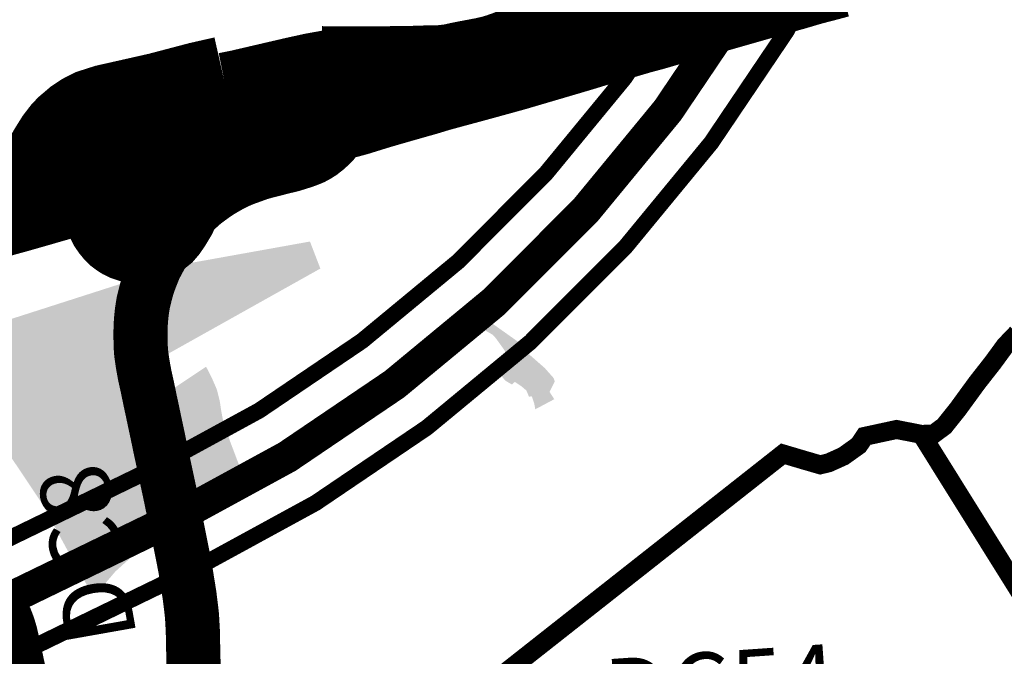
# Model space of a CAD drawing. Units: inches. Extents: x 420876 to 474703, y 4893475 to 4909090.
# Drawn here: x 422335 to 424154, y 4899399 to 4900575 of the extents above; entities that cross this region are included whole.
import ezdxf
from ezdxf.enums import TextEntityAlignment as Align

# ---------------------------------------------------------------- set-up
doc = ezdxf.new("R2010")
doc.units = ezdxf.units.IN
doc.header["$MEASUREMENT"] = 0
doc.header["$XCLIPFRAME"] = 2
doc.linetypes.add('CRTE-CRTKANA1', pattern=[3, 2, -1])
doc.linetypes.add('DASHEDX2', pattern=[1.5, 1, -0.5])
for name, color, linetype in [('AF - GPN III ID PPUO', 7, 'Continuous'), ('B00003-OPCINSKA_GRADSKA_GRANICA', 16, 'Continuous'), ('B00004-GRANICA_NASELJA', 16, 'Continuous'), ('B02101B-GRAD_PODRUCJA_IZGRAD', 253, 'Continuous'), ('B03---BLOKOVI', 7, 'Continuous'), ('B03101-AUTOCESTE', 1, 'Continuous'), ('C02004B-G_PROIZVODNA_N', 253, 'Continuous'), ('C03201-ZELJEZNICA_TRANSEUROPSKA', 190, 'Continuous')]:
    doc.layers.add(name, color=color, linetype=linetype)
doc.layers.add('B03104-OSTALE_DRZAVNE_CESTE', color=1, linetype='Continuous', lineweight=0)
doc.layers.add('C02013B-GROBLJE', color=253, linetype='Continuous', lineweight=15)
doc.styles.get("Standard").update_dxf_attribs({"font": 'arial.ttf'})
picture_1 = doc.add_image_def('image1.jpg', size_in_pixel=(10334, 4872))

# ---------------------------------------------------------------- blocks, each defined once
blk = doc.blocks.new('GPN III ID')
at = {"layer": 'B02101B-GRAD_PODRUCJA_IZGRAD', "transparency": 33554687}
blk.add_hatch(color=254, dxfattribs=at).paths.add_polyline_path([(423225.6, 4899938.9), (423238.2, 4899949.9), (423235.8, 4899955.1), (423232.4, 4899961.2), (423228.4, 4899967.4), (423215.5, 4899985.4), (423211.2, 4899990.6), (423208.8, 4899992.8), (423205.6, 4899994.9), (423198.1, 4899999.1), (423190.2, 4900003.6), (423183.6, 4900008), (423168.5, 4900018.8), (423171.6, 4900023.2), (423176.7, 4900041.7), (423204.9, 4900026.7), (423200.2, 4900018.6), (423208.4, 4900013.5), (423264.6, 4899973.7), (423259.4, 4899965.7), (423274.2, 4899958.4), (423305, 4899931.5), (423321.1, 4899913.3), (423323.6, 4899906.8), (423313.9, 4899887.4), (423322.6, 4899873.9), (423287.5, 4899855.3), (423285.7, 4899865.4), (423281, 4899879.3), (423275.9, 4899878.5), (423271.1, 4899889.9), (423262, 4899897.7), (423256.5, 4899901.3), (423249.8, 4899906), (423244.5, 4899901.1), (423237.1, 4899905.2), (423231.7, 4899908.7), (423226.4, 4899915.2), (423218.3, 4899924.6), (423218.9, 4899927.3)])
at = {"layer": 'C02004B-G_PROIZVODNA_N', "transparency": 33554687}
for points in [[(422871.3, 4900165.1), (422890.5, 4900115.2), (422602.3, 4899953.9), (422597.1, 4899982.1), (422594.7, 4900036.4), (422596.9, 4900062.7), (422614.5, 4900119)], [(422461, 4899527.5), (422421.2, 4899598.9), (422378.3, 4899678.2), (422338.5, 4899738), (422177.6, 4899976.6), (422550.4, 4900096.2), (422534.8, 4900047), (422553.6, 4899877.1), (422558.4, 4899860.2), (422608, 4899639.6), (422570.9, 4899607), (422542.6, 4899583.5), (422511.9, 4899555.8), (422489.3, 4899529.3)]]:
    blk.add_hatch(color=254, dxfattribs=at).paths.add_polyline_path(points)
at = {"layer": 'C02013B-GROBLJE', "transparency": 33554687}
blk.add_hatch(color=254, dxfattribs=at).paths.add_polyline_path([(422600.4, 4899774.4), (422626.3, 4899648.8), (422649.2, 4899661.8), (422669, 4899673.8), (422677.3, 4899678.8), (422683.2, 4899681.7), (422687.1, 4899686.5), (422695.6, 4899699.7), (422700.2, 4899710.2), (422704.4, 4899714.9), (422710, 4899717.2), (422722.7, 4899719.1), (422734.7, 4899719.9), (422752.2, 4899718.2), (422757, 4899718.4), (422755.1, 4899724.3), (422741.5, 4899749.2), (422724.4, 4899794.3), (422710.8, 4899834), (422707, 4899854.5), (422704.6, 4899871), (422699.1, 4899892.4), (422689.6, 4899914.2), (422679.4, 4899933.9), (422583.3, 4899869.8), (422580.5, 4899868.4)])
blk = doc.blocks.new('B03100D')
at = {"layer": 'B03101-AUTOCESTE', "flags": 4}
blk.add_attdef('A1', text='', height=54, dxfattribs=at).set_placement((0, 0), align=Align.MIDDLE)

msp = doc.modelspace()

# ---------------------------------------------------------------- linework, layer by layer
at = {"layer": 'B00003-OPCINSKA_GRADSKA_GRANICA', "const_width": 65}
msp.add_lwpolyline([(422353.6, 4899361.3), (422348.6, 4899383.7), (422341.5, 4899417.1), (422335.2, 4899445), (422330.8, 4899459.8), (422325.5, 4899473.8), (422312.9, 4899495.8), (422295, 4899524.7)], dxfattribs=at)
at = {"layer": 'B00004-GRANICA_NASELJA', "const_width": 35}
for points in [[(424177.5, 4899995.7), (424155.5, 4899972.7), (424152.4, 4899968.4), (424132.8, 4899941.6), (424103.4, 4899904.1), (424067.9, 4899855.4), (424043, 4899824.2), (424023.1, 4899809.5), (424000.9, 4899809), (423954.8, 4899818), (423896, 4899805.3), (423884.9, 4899788.8), (423857, 4899768.9), (423829.6, 4899756.5), (423814, 4899752.7), (423784.9, 4899761.1), (423764.4, 4899767.2), (423745.1, 4899772.9), (423670.6, 4899714.2), (423234.5, 4899370.8)], [(424241.2, 4899424.3), (424000.9, 4899809), (424023.1, 4899809.5), (424043, 4899824.2), (424067.9, 4899855.4), (424103.4, 4899904.1), (424132.8, 4899941.6), (424152.4, 4899968.4), (424155.5, 4899972.7), (424177.5, 4899995.7)], [(423234.5, 4899370.8), (423670.6, 4899714.2), (423745.1, 4899772.9), (423764.4, 4899767.2), (423784.9, 4899761.1), (423814, 4899752.7), (423829.6, 4899756.5), (423857, 4899768.9), (423884.9, 4899788.8), (423896, 4899805.3), (423954.8, 4899818), (424000.9, 4899809), (424000.9, 4899809), (424241.2, 4899424.3)], [(422353.6, 4899361.3), (422348.6, 4899383.7), (422341.5, 4899417.1), (422335.2, 4899445), (422330.8, 4899459.8), (422325.5, 4899473.8), (422312.9, 4899495.8)]]:
    msp.add_lwpolyline(points, dxfattribs=at)
at = {"layer": 'B03101-AUTOCESTE', "linetype": 'Continuous', "const_width": 160}
for points in [[(422252.6, 4900202.7), (422277.5, 4900210.2), (422303.9, 4900217.8), (422333, 4900225.8), (422367.4, 4900235.7), (422415.6, 4900249.5), (422480.5, 4900267.6), (422514.5, 4900277.8), (422557.5, 4900290.3), (422605.4, 4900303.7), (422642.4, 4900314.4), (422701.7, 4900331.5), (422728.6, 4900339), (422779.6, 4900353.6), (422842.2, 4900371.8), (422880.6, 4900383), (422926.3, 4900395.6), (422956.7, 4900403.8), (422997, 4900416.3), (423036.1, 4900427.6), (423083.1, 4900440.9), (423108.2, 4900448.5), (423135.4, 4900455.9), (423161.9, 4900463), (423200.3, 4900473.5), (423245.8, 4900486), (423319.6, 4900507.7), (423368.8, 4900522.2), (423396.5, 4900530.7), (423438, 4900542.5), (423479.1, 4900554.6), (423503.1, 4900561), (423553.5, 4900575.7), (423587.2, 4900585.1), (423626.1, 4900596.2), (423662, 4900606.4), (423688.3, 4900613.9), (423729.5, 4900625.8), (423766.2, 4900636.1), (423795.5, 4900644.8), (423824.1, 4900652.2), (423846.1, 4900658.1)], [(422712.5, 4900464), (422667, 4900453.7), (422592.6, 4900434.1), (422544.3, 4900423.2), (422495.9, 4900412.3), (422469.6, 4900403.9), (422453.7, 4900395.9), (422440.4, 4900387), (422424.4, 4900373.3), (422417.1, 4900365.5), (422406.5, 4900351.7), (422394.6, 4900332.7), (422379.2, 4900305.6), (422370, 4900290.1), (422364.4, 4900281.7), (422352.1, 4900266.2), (422344.4, 4900257.9), (422338.1, 4900252), (422322, 4900240.5), (422306.9, 4900232.4), (422275.1, 4900220.1), (422192, 4900195.9), (422141, 4900171.2)], [(422592.6, 4900434.1), (422578.2, 4900426), (422536.9, 4900414.1), (422521, 4900406.8), (422512.2, 4900400.6), (422504.9, 4900393.5), (422500.9, 4900388.4), (422497.5, 4900380.7), (422495.2, 4900374), (422494.4, 4900368), (422494.7, 4900357.1), (422495.3, 4900351.1), (422496.7, 4900346.6), (422499.6, 4900339.8), (422505.1, 4900331.8), (422509.2, 4900327.2), (422514.3, 4900322.9), (422521.8, 4900318.3), (422531.4, 4900314.5), (422540.7, 4900313.5), (422550.7, 4900312.9), (422559.5, 4900313), (422577.9, 4900315.5), (422611.2, 4900320.9), (422650.9, 4900328.3), (422684.8, 4900336.3), (422728.6, 4900339)], [(422544.3, 4900423.2), (422505.6, 4900412.1), (422490.6, 4900404.2), (422481.2, 4900397.3), (422475.4, 4900391.4), (422470.9, 4900385.5), (422466.2, 4900377), (422464.2, 4900371.7), (422462.4, 4900365.5), (422461.4, 4900359.4), (422461, 4900354.1), (422461, 4900346.9), (422461.6, 4900340.5), (422463, 4900333.4), (422465.5, 4900322.4), (422481.1, 4900267.7)], [(422481.1, 4900267.7), (422487, 4900247.9), (422489.9, 4900236.5), (422495.7, 4900217), (422499.4, 4900208.3), (422504.8, 4900197.6), (422508.8, 4900191.8), (422512.4, 4900187.4), (422519.1, 4900180.7), (422523.1, 4900177.7), (422527.3, 4900175), (422533.3, 4900172.1), (422540.9, 4900169.6), (422547.3, 4900168.3), (422552.5, 4900168), (422560.8, 4900167.8), (422566.5, 4900168.2), (422575, 4900170.6), (422585, 4900174.7), (422590.8, 4900178.4), (422598, 4900184.1), (422603.4, 4900190.4), (422609.9, 4900199.8), (422619.7, 4900216.1), (422631.3, 4900242.6), (422639.4, 4900258.5), (422645.6, 4900268.5), (422652.4, 4900277.8), (422660.1, 4900286.9), (422669.2, 4900295.6), (422678.6, 4900303.6), (422696.5, 4900315.4), (422723, 4900327.1), (422770.4, 4900341.4), (422810.9, 4900362.7)], [(422484.3, 4900256.4), (422535.8, 4900273.6), (422557.5, 4900277.5), (422576.2, 4900275.7), (422590.8, 4900269.2), (422599.3, 4900262.7), (422608.9, 4900251.7), (422613.8, 4900239.4), (422619.7, 4900216.1)]]:
    msp.add_lwpolyline(points, dxfattribs=at)
at = {"layer": 'B03104-OSTALE_DRZAVNE_CESTE', "const_width": 100}
for points in [[(422657.5, 4899334.5), (422655.7, 4899406.4), (422654.9, 4899446.1), (422653.6, 4899469.8), (422653.1, 4899476.3), (422651.5, 4899490.1), (422648.8, 4899512), (422640.5, 4899563.7), (422632.7, 4899603.2), (422626.6, 4899633.8), (422622, 4899654.3), (422616.5, 4899681.2), (422612.7, 4899699.5), (422606, 4899730.7), (422597.8, 4899769.3), (422595.1, 4899781.6), (422590.1, 4899805.8), (422584.5, 4899832), (422580.2, 4899852.4), (422575.7, 4899873.2), (422571.2, 4899895.2), (422566.2, 4899917.7), (422563.4, 4899932.7), (422561.5, 4899944.3), (422560.6, 4899950.9), (422559.6, 4899958), (422559.1, 4899963.7), (422558.5, 4899974), (422558.2, 4899996.7), (422558.7, 4900012.4), (422559.2, 4900020.7), (422560.7, 4900035.2), (422562.1, 4900044.8), (422563.5, 4900053), (422567, 4900067.1), (422569.6, 4900077.1), (422574.1, 4900091.1), (422576.4, 4900097.1), (422578.8, 4900103.2), (422583.9, 4900116.1), (422591, 4900129.8), (422598.4, 4900143.1), (422607.7, 4900158.6), (422617.7, 4900173.4), (422628.3, 4900188.3), (422635.9, 4900197.4), (422643.3, 4900206.3), (422654.8, 4900218.3), (422663.4, 4900226.6), (422674.3, 4900236.4), (422683.3, 4900243.2), (422692.4, 4900249.8), (422702.4, 4900256.6), (422711.5, 4900262.2), (422725.2, 4900269.9), (422732.5, 4900273.5), (422741.7, 4900277.9), (422750.6, 4900281.5), (422760.4, 4900285), (422776.7, 4900290.9), (422788.4, 4900294.3), (422802.7, 4900297.9), (422818.7, 4900302), (422837.6, 4900306.6), (422857.3, 4900312.7), (422868.9, 4900316.9), (422876.5, 4900320.1), (422884.6, 4900324.5), (422891.8, 4900329.1), (422900.5, 4900335.9), (422909.1, 4900343.6), (422914.3, 4900349.1), (422920.2, 4900356.6), (422924.8, 4900363.3), (422929, 4900370.5), (422932.5, 4900377.3), (422934.9, 4900382.9), (422939.2, 4900394.8), (422942.6, 4900409.7), (422943.7, 4900417.6), (422944.3, 4900433.3), (422944.7, 4900460.2), (422944.7, 4900478.1), (422944.1, 4900512.7), (422982.3, 4900512.6), (423014.5, 4900512.8), (423048.8, 4900513), (423083.1, 4900514.1), (423109.9, 4900514.5), (423127, 4900516.5), (423144.9, 4900520.4), (423153.2, 4900522), (423162.5, 4900523.8), (423173.7, 4900525.9), (423187.5, 4900528.5), (423202.6, 4900532), (423212.2, 4900534.9), (423232.3, 4900542), (423245.1, 4900548.3), (423250.9, 4900551.6), (423256.7, 4900554.9), (423262.4, 4900558.7), (423268, 4900562.5), (423278.4, 4900570.3), (423288.7, 4900579.7), (423296.6, 4900587.5), (423309, 4900601.6), (423321.5, 4900616.7), (423339.9, 4900641.6)], [(422712.5, 4900464), (422736.2, 4900468.7), (422836.9, 4900492.1), (422872.5, 4900499.9), (422944.1, 4900512.7)]]:
    msp.add_lwpolyline(points, dxfattribs=at)
at = {"layer": 'C03201-ZELJEZNICA_TRANSEUROPSKA', "linetype": 'CRTE-CRTKANA1', "ltscale": 2, "const_width": 30, "flags": 128}
for points in [[(421707.3, 4904755.1), (422754.2, 4904195.7, -0.612854), (422663.3, 4899563.2), (420978.3, 4898746)], [(421613.1, 4904578.7), (422659.9, 4904019.3, -0.612854), (422576.1, 4899743.1), (420891, 4898925.9)]]:
    msp.add_lwpolyline(points, format="xyb", dxfattribs=at)
at = {"layer": 'C03201-ZELJEZNICA_TRANSEUROPSKA', "linetype": 'DASHEDX2', "ltscale": 2, "const_width": 60, "flags": 128}
msp.add_lwpolyline([(421660.2, 4904666.9), (422707.1, 4904107.5, -0.612854), (422619.7, 4899653.1), (420934.7, 4898836)], format="xyb", dxfattribs=at)

# ---------------------------------------------------------------- block references
at = {"layer": 'AF - GPN III ID PPUO', "color": 254}
msp.add_blockref('GPN III ID', (0, 0), dxfattribs=at)
at = {"layer": 'B03---BLOKOVI', "color": 1}
ref = msp.add_blockref('B03100D', (422594.7, 4899329.1), dxfattribs=dict(at, xscale=2.400000000000001, yscale=2.400000000000001, zscale=2.400000000000001, rotation=100.0541895410769))
ref.add_attrib('A1', 'DC8', dxfattribs={"height": 129.6, "rotation": 100.0542, "flags": 4}).set_placement((422475.8, 4899589.7), align=Align.MIDDLE)
ref = msp.add_blockref('B03100D', (423359.8, 4899236), dxfattribs=dict(at, xscale=2.4, yscale=2.4, zscale=2.4, rotation=3.972172721620421))
ref.add_attrib('A1', 'DC54', dxfattribs={"height": 129.6, "rotation": 3.9722, "flags": 4}).set_placement((423631.4, 4899326.5), align=Align.MIDDLE)

# ---------------------------------------------------------------- referenced raster images: frames only (the image files are external)
image = msp.add_image(picture_1, insert=(322272, 4854689.9), size_in_units=(174891.1, 82453), rotation=-1.336522)
image.set_boundary_path([(5816.573, 1520.496), (6824.003, 2419.925)])
image.dxf.flags = 6

doc.saveas('drawing.dxf')
